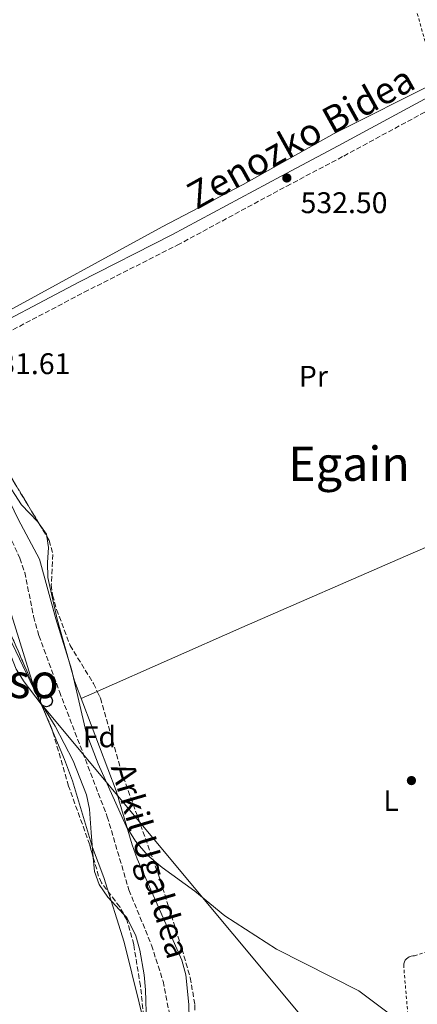
# Model space of a CAD drawing. Units: metres. Extents: x 603618 to 607055, y 4756976 to 4759343.
# Drawn here: x 606680 to 606813, y 4758820 to 4759150 of the extents above; entities that cross this region are included whole.
import ezdxf
from ezdxf.enums import TextEntityAlignment as Align

# ---------------------------------------------------------------- set-up
doc = ezdxf.new("R2010")
doc.units = ezdxf.units.M
doc.header["$MEASUREMENT"] = 0
doc.linetypes.add('DGN Style 2', pattern=[1.7399219301090239, 1.043953158065414, -0.6959687720436097])
doc.linetypes.add('DGN Style 3', pattern=[2.435890702152634, 1.739921930109024, -0.6959687720436097])
for name, color, linetype, lineweight in [('Barranco lineal', 142, 'DGN Style 3', 13), ('Camino', 7, 'DGN Style 3', 0), ('Cota de punto acotado terreno', 7, 'Continuous', 0), ('Curva de nivel intermedia', 30, 'Continuous', 0), ('Estanque', 4, 'Continuous', 0), ('Etiqueta de uso rústico', 92, 'Continuous', 0), ('Etiqueta de zona arbolada', 92, 'Continuous', 0), ('Línea de cambio de uso (parcela vista)', 92, 'Continuous', 0), ('Línea telefónica', 7, 'Continuous', 0), ('Margen derecho', 7, 'Continuous', 0), ('Poste telefónico', 7, 'Continuous', 0), ('Punto acotado terreno (símbolo)', 7, 'Continuous', 0), ('Seto', 92, 'DGN Style 3', 0), ('Tela metálica o alambrada', 7, 'DGN Style 2', 0), ('Texto de arroyo-regatas y barrancos', 142, 'Continuous', 0), ('Texto de Área (paraje) menor', 7, 'Continuous', 0), ('Zona arbolada', 92, 'DGN Style 3', 0)]:
    doc.layers.add(name, color=color, linetype=linetype, lineweight=lineweight)
doc.styles.add('Style-Arial', font='arial.ttf')

# ---------------------------------------------------------------- blocks, each defined once
blk = doc.blocks.new('5PATER')
at = {"layer": 'Estanque', "linetype": 'Continuous', "lineweight": 0}
h = blk.add_hatch(color=51, dxfattribs=at)
edge = h.paths.add_edge_path()
edge.add_ellipse((0, 0), major_axis=(-0.1095731443231308, -0.1110710700762829), ratio=0.9994222409660317, start_angle=0, end_angle=360)
blk = doc.blocks.new('5PTT')
at = {"layer": 'Seto', "color": 7, "linetype": 'Continuous', "lineweight": 30}
blk.add_circle((2.382683753967285e-05, 4.306399822235108e-05), 0.1995000005932858, dxfattribs=at)

msp = doc.modelspace()

# ---------------------------------------------------------------- linework, layer by layer
at = {"layer": 'Barranco lineal', "color": 142, "linetype": 'DGN Style 3', "lineweight": 13}
msp.add_polyline3d([(606657.3700000001, 4759033.67, 529.6900000000023), (606658.3600000005, 4759029.949999999, 529.7100000000064), (606664.0199999996, 4759005.600000001, 529.6699999999983), (606668.04, 4758995.439999999, 529.7200000000012), (606679.9299999997, 4758969.680000001, 529.7700000000041), (606681.5300000003, 4758964.949999999, 529.75), (606684.5, 4758950.199999999, 529.6199999999953), (606686.2800000003, 4758943.74, 529.570000000007), (606693.1699999999, 4758924.970000001, 529.6300000000047), (606709.2199999997, 4758883, 529.2200000000012), (606716.4900000002, 4758858.41, 528.8399999999965), (606724.0700000003, 4758839.91, 528.8699999999953), (606727.9299999997, 4758827.779999999, 528.75), (606730.0899999999, 4758816.880000001, 528.529999999999), (606731.2300000006, 4758801.9, 527.929999999993), (606731.0599999996, 4758795.32, 527.7599999999948), (606730.3399999999, 4758784.33, 527.8000000000029)], dxfattribs=at)
at = {"layer": 'Camino', "color": 7, "linetype": 'DGN Style 3', "lineweight": 0}
msp.add_polyline3d([(606600.2399999979, 4759003.800000002, 532.5099999999949), (606615.6200000005, 4759011.830000001, 532.2599999999948), (606624.6900000008, 4759016.42, 532.229999999996), (606643.1999999981, 4759026.740000002, 532.1499999999943), (606664.629999999, 4759039.520000001, 531.8500000000059), (606701.4800000003, 4759058.900000001, 531.2700000000042), (606732.7199999993, 4759074.699999999, 532.1999999999972), (606769.4099999998, 4759094.49, 532.2100000000065), (606788.5300000017, 4759104.57, 532.6600000000036), (606850.2800000008, 4759138.040000003, 535.6699999999983), (606854.510000002, 4759140.060000001, 536.25), (606858.8099999981, 4759141.660000001, 537.1499999999943), (606868.9899999971, 4759144.390000001, 538.2599999999948), (606881.6099999992, 4759146.660000001, 539.070000000007), (606893.5499999995, 4759148.010000002, 539.9199999999984), (606899.1199999995, 4759146.810000001, 539.6600000000036), (606904.6200000005, 4759143.76, 539.4900000000052), (606904.7899999979, 4759142.800000001, 539.3999999999943), (606909.9400000002, 4759099.750000002, 539.4600000000065), (606915.0100000016, 4759064.4, 539.4499999999971), (606917.7399999986, 4759035.180000001, 539.4199999999983), (606922.5199999998, 4758992.95, 539.6000000000059)], dxfattribs=at)
at = {"layer": 'Curva de nivel intermedia', "color": 30, "linetype": 'Continuous', "lineweight": 0, "flags": 128}
for points, elevation in [([(606659.9500000007, 4759035.779999998), (606660.9100000019, 4759031.310000001), (606671.3700000002, 4759000.429999999), (606674.0800000015, 4758993.769999999), (606679.360000001, 4758982.82), (606686.4900000013, 4758969.409999999), (606691.9299999995, 4758949.369999998), (606697.2200000001, 4758932.490000002), (606702.0999999995, 4758911.25), (606706.2200000011, 4758900.680000001), (606715.6100000012, 4758879.850000001), (606718.6500000011, 4758874.83), (606722.8200000019, 4758869.960000002), (606727.6800000012, 4758865.960000001), (606738.5900000011, 4758858.06), (606748.6400000005, 4758849.699999999), (606766.0000000012, 4758838.59), (606793.6100000001, 4758824.599999999), (606804.7999999993, 4758816.220000001)], 530.0000000000002), ([(606724.9000000006, 4758784.24), (606725.0100000001, 4758789.449999998), (606724.5000000005, 4758795.430000001), (606722.4599999997, 4758810.180000001), (606714.9100000015, 4758840.929999999), (606708.0700000019, 4758862.61), (606704.3100000002, 4758872.680000001), (606697.6100000013, 4758894.970000001), (606694.9200000003, 4758902.189999999), (606684.4000000014, 4758927.189999999), (606676.5900000016, 4758952.130000001), (606670.6200000015, 4758972.699999999), (606665.3600000021, 4758986.100000001), (606659.1799999997, 4759011.63), (606654.7500000016, 4759032.720000001)], 530.0000000000005)]:
    msp.add_lwpolyline(points, dxfattribs=dict(at, elevation=elevation))
at = {"layer": 'Línea de cambio de uso (parcela vista)', "color": 92, "linetype": 'Continuous', "lineweight": 0, "extrusion": (-0.02462717699700665, -0.01960734541666229, 0.9995044042718721), "elevation": -107720.986505554, "flags": 128}
msp.add_lwpolyline([(-3345202.583412269, 3437142.669995461), (-3345203.24954477, 3437143.044845057), (-3345207.522579009, 3437143.318040526)], dxfattribs=at)
at = {"layer": 'Línea de cambio de uso (parcela vista)', "color": 92, "linetype": 'Continuous', "lineweight": 0, "extrusion": (-0.004665526911524844, -0.002063006849893405, 0.9999869883460362), "elevation": -12117.79412167403, "flags": 128}
msp.add_lwpolyline([(606701.7362246882, 4758910.131972745), (606696.3218427172, 4758907.737867648)], dxfattribs=at)
at = {"layer": 'Línea de cambio de uso (parcela vista)', "color": 92, "linetype": 'Continuous', "lineweight": 0}
for points in [[(606819.6500000004, 4759129.310000001, 533.8399999999965), (606785.3700000001, 4759112.140000001, 532.429999999993), (606754.8200000003, 4759095.029999999, 532.1399999999994), (606727.6100000005, 4759080.83, 532.1600000000036), (606671.4900000002, 4759050.26, 531.1100000000006), (606666.0099999999, 4759060.710000001, 531.1900000000023), (606663.2999999998, 4759064.880000001, 531.279999999999), (606655.9299999997, 4759074.33, 531.5899999999965), (606653.4199999999, 4759078.699999999, 531.6399999999994), (606651.3700000001, 4759083.27, 531.6999999999971), (606650.2964000005, 4759086.779200001, 531.7320000000036)], [(606686.3520999998, 4758981.273, 531.238599999997), (606685.9500000002, 4758981.850000001, 531.2400000000052), (606680.4000000004, 4758987.65, 531.2299999999959), (606674.9800000006, 4758996.109999999, 531.4400000000023), (606673.4100000003, 4758999.890000001, 531.5099999999948), (606672.0700000003, 4759004.730000001, 531.4900000000052), (606671.8661000002, 4759005.620300001, 531.4809999999999)], [(606866.1396000005, 4758995.752900001, 537.0525000000052), (606849.9500000002, 4758988.029999999, 533.8000000000029), (606841.4000000004, 4758984.27, 532.8600000000006), (606827.6299999999, 4758978.34, 532.0200000000041), (606809.2800000003, 4758970.430000001, 531.5399999999936), (606754.3200000003, 4758946.430000001, 530.779999999999), (606705.8642999995, 4758925.004100001, 530.5102000000043)], [(606740.5873999996, 4758786.937700001, 529.945000000007), (606740.2199999997, 4758786.939999999, 529.929999999993), (606736.6900000004, 4758790.609999999, 530.0099999999948), (606736.9699999997, 4758805.439999999, 529.9700000000012), (606736.6299999999, 4758819.99, 529.929999999993), (606735.5700000003, 4758830.01, 529.9700000000012), (606734.2100000001, 4758834.82, 530), (606719.2999999998, 4758868.84, 530.1300000000047), (606717.54, 4758873.51, 530.1399999999994), (606712.1900000004, 4758891.619999999, 530.2400000000052), (606698.2000000002, 4758928.529999999, 531.25), (606692.3700000001, 4758949.25, 531.0099999999948), (606689.3099999996, 4758963.24, 530.9900000000052), (606689.1500000004, 4758968.24, 531.0599999999977), (606689.5199999996, 4758973.300000001, 531.1600000000036), (606688.9217999997, 4758977.0055, 531.218200000003)], [(606687.0500999996, 4758920.787599999, 530.8448999999965), (606681.3600000005, 4758928.189999999, 530.8800000000047), (606678.7000000002, 4758932.449999999, 530.8600000000006), (606676.8399999999, 4758937.07, 530.8399999999965), (606675.4900000002, 4758946.99, 530.8399999999965), (606675.4815999996, 4758947.4202, 530.8399999999965)], [(606704.5355000002, 4758869.3225, 530.155700000003), (606703.8099999996, 4758877.74, 530.1300000000047), (606703.3099999996, 4758885.49, 530.679999999993), (606702.2999999998, 4758890.369999999, 530.6699999999983), (606697.7699999996, 4758901.680000001, 530.6699999999983), (606691.79, 4758913.310000001, 530.7700000000041), (606687.8399999999, 4758919.76, 530.8399999999965), (606687.0500999996, 4758920.787599999, 530.8448999999965)], [(606714.7096999995, 4758850.313999999, 530.0169000000024), (606709.3700000001, 4758855.960000001, 530.0500000000029), (606706.5199999996, 4758860.220000001, 530.1000000000058), (606704.9400000004, 4758864.630000001, 530.1699999999983), (606704.5355000002, 4758869.3225, 530.155700000003)], [(606722.1069, 4758789.2783, 529.938599999994), (606723.0899999999, 4758791.34, 529.9100000000036), (606722.04, 4758824.939999999, 529.9700000000012), (606721.6200000001, 4758829.91, 529.9700000000012), (606720.1399999997, 4758838.189999999, 529.9700000000012), (606718.7699999996, 4758843, 529.9799999999959), (606715.8200000003, 4758849.140000001, 530.0099999999948), (606714.7096999995, 4758850.313999999, 530.0169000000024)]]:
    msp.add_polyline3d(points, dxfattribs=at)
at = {"layer": 'Línea telefónica', "color": 7, "linetype": 'Continuous', "lineweight": 0}
msp.add_polyline3d([(606541.48, 4759223.56, 533.4100000000036), (606547.4857998833, 4759211.543236177, 533.1775999999954), (606564.7399999992, 4759177.019999999, 532.5099999999948), (606582.8999999978, 4759139.73, 531.6300000000047), (606601.0699999998, 4759099.560000001, 531.4600000000064), (606622.0899999995, 4759056.520000001, 531.8000000000029), (606686.9099999998, 4758920.960000001, 530.8399999999965), (606815.7899999982, 4758766.449999999, 529.7100000000064), (606980.0047564595, 4758465.125897238, 531.8622999999934), (606982.879999999, 4758459.850000001, 531.8999999999943), (607030.9299999987, 4758364.01, 531.8800000000047)], dxfattribs=at)
at = {"layer": 'Margen derecho', "color": 7, "linetype": 'Continuous', "lineweight": 0}
msp.add_polyline3d([(606598.100000001, 4759008.16, 532.5099999999949), (606613.9599999996, 4759015.310000001, 532.2599999999948), (606622.879999998, 4759019.83, 532.229999999996), (606641.2800000003, 4759030.080000001, 532.1499999999943), (606662.7499999992, 4759042.880000002, 531.8500000000059), (606699.7100000001, 4759062.320000002, 531.2700000000042), (606730.9299999989, 4759078.119999999, 532.1999999999972), (606767.6000000016, 4759097.890000002, 532.2100000000065), (606786.7100000001, 4759107.970000001, 532.6600000000036), (606848.5300000008, 4759141.470000002, 535.6699999999983)], dxfattribs=at)
at = {"layer": 'Tela metálica o alambrada', "color": 7, "linetype": 'DGN Style 2', "lineweight": 0, "extrusion": (0.0004408430278650887, -0.001587251997497158, 0.9999986431433401), "elevation": -6751.526017553371, "flags": 128}
msp.add_lwpolyline([(606786.8651421578, 4759241.568773224), (606819.3552271695, 4759124.588625867)], dxfattribs=at)
at = {"layer": 'Tela metálica o alambrada', "color": 7, "linetype": 'DGN Style 2', "lineweight": 0}
msp.add_polyline3d([(606814.04, 4758769.859999999, 530.7200000000012), (606808.6600000003, 4758833.09, 531.5200000000041), (606808.7300000006, 4758833.699999999, 531.5200000000041), (606808.9100000003, 4758834.279999999, 531.5200000000041), (606809.1900000004, 4758834.82, 531.529999999999), (606809.5700000003, 4758835.289999999, 531.529999999999), (606810.0199999996, 4758835.689999999, 531.529999999999), (606810.5499999998, 4758836, 531.5399999999936), (606811.1200000001, 4758836.199999999, 531.5399999999936), (606811.7199999997, 4758836.300000001, 531.5399999999936), (606812.3300000001, 4758836.279999999, 531.5500000000029), (606854.9000000004, 4758851.119999999, 532.179999999993), (606917.4900000002, 4758874.619999999, 544.3000000000029), (606920.0199999996, 4758875.730000001, 544.279999999999), (606940.6200000001, 4758884.810000001, 543.6300000000047), (606944.2699999996, 4758877.869999999, 544.2599999999948), (606945.9299999997, 4758873.210000001, 544.5899999999965), (606946.6699999999, 4758868.230000001, 544.7700000000041), (606947.3399999999, 4758860.33, 544.6900000000023), (606949.6399999997, 4758840.800000001, 543.7899999999936), (606953.3700000001, 4758796.850000001, 542.2200000000012)], dxfattribs=at)
at = {"layer": 'Zona arbolada', "color": 92, "linetype": 'DGN Style 3', "lineweight": 0, "extrusion": (0.0894831156908701, 0.05040065672437532, 0.994712292981245), "elevation": 294672.4467280217, "flags": 128}
msp.add_lwpolyline([(3848791.756614538, -2848886.746232979), (3848790.255390924, -2848886.63912573), (3848763.433795303, -2848887.422956046)], dxfattribs=at)
at = {"layer": 'Zona arbolada', "color": 92, "linetype": 'DGN Style 3', "lineweight": 0, "extrusion": (0.001542957520820232, -0.002562389080666644, 0.9999955267121391), "elevation": -10726.98325589143, "flags": 128}
msp.add_lwpolyline([(606684.8101604751, 4758969.409631505), (606687.3798804062, 4758965.142117495)], dxfattribs=at)
at = {"layer": 'Zona arbolada', "color": 92, "linetype": 'DGN Style 3', "lineweight": 0, "extrusion": (0.001879751850222489, -0.004327499600314255, 0.9999888695781524), "elevation": -18922.81991150745, "flags": 128}
msp.add_lwpolyline([(606684.9800807822, 4758883.459719798), (606673.4113436926, 4758910.092569179)], dxfattribs=at)
at = {"layer": 'Zona arbolada', "color": 92, "linetype": 'DGN Style 3', "lineweight": 0}
for points in [[(606672.5099999999, 4759004.26, 531.3699999999953), (606689.7199999997, 4758975.680000001, 531.2700000000041), (606690.9800000006, 4758970.970000001, 531.2700000000041), (606690.4400000004, 4758960.689999999, 531.25), (606690.8700000001, 4758957.279999999, 531.25), (606692.2400000002, 4758952.49, 531.25), (606696.7400000002, 4758940.460000001, 531.2700000000041), (606704.6100000005, 4758927.630000001, 530.8999999999943), (606706.9600000001, 4758922.710000001, 530.820000000007), (606713.7800000003, 4758898.65, 530.8999999999943), (606726.2800000003, 4758863.83, 530.7899999999936), (606734.29, 4758838.689999999, 530.75), (606737.04, 4758829.039999999, 530.5500000000029), (606738.6299999999, 4758819.9, 530.4199999999983)], [(606688.9217999997, 4758977.0055, 531.2746000000043), (606689.7199999997, 4758975.680000001, 531.2700000000041), (606690.9800000006, 4758970.970000001, 531.2700000000041), (606690.4400000004, 4758960.689999999, 531.25), (606690.8700000001, 4758957.279999999, 531.25), (606692.2400000002, 4758952.49, 531.25), (606696.7400000002, 4758940.460000001, 531.2700000000041), (606704.6100000005, 4758927.630000001, 530.8999999999943), (606705.8642999995, 4758925.004100001, 530.8573000000034)], [(606721.8899999997, 4758811.33, 530.820000000007), (606720.3600000005, 4758826.25, 530.9199999999983), (606718.1100000005, 4758840.09, 530.8600000000006), (606715.7699999996, 4758848.350000001, 530.8000000000029), (606713.4000000004, 4758852.74, 530.8000000000029), (606707.3099999996, 4758860.800000001, 530.8099999999977), (606706.3300000001, 4758863, 530.820000000007), (606703.3300000001, 4758873.57, 530.8399999999965), (606696.2300000006, 4758893.289999999, 530.9799999999959), (606690.6500000004, 4758912.5, 530.9499999999971), (606675.4600000001, 4758947.470000001, 531.1300000000047)], [(606705.8642999995, 4758925.004100001, 530.8573000000034), (606706.9600000001, 4758922.710000001, 530.820000000007), (606713.7800000003, 4758898.65, 530.8999999999943), (606726.2800000003, 4758863.83, 530.7899999999936), (606734.29, 4758838.689999999, 530.75), (606737.04, 4758829.039999999, 530.5500000000029), (606738.6299999999, 4758819.9, 530.4199999999983), (606738.79, 4758803.720000001, 530.4199999999983), (606740.5800000001, 4758793.720000001, 530.4499999999971), (606741.04, 4758788.730000001, 530.4700000000012), (606740.5873999996, 4758786.937700001, 530.4735999999976)], [(606704.5355000002, 4758869.3225, 530.8319999999949), (606703.3300000001, 4758873.57, 530.8399999999965), (606696.2300000006, 4758893.289999999, 530.9799999999959), (606690.6500000004, 4758912.5, 530.9499999999971), (606687.0500999996, 4758920.787599999, 530.9927000000025)], [(606714.7096999995, 4758850.313999999, 530.8000000000029), (606713.4000000004, 4758852.74, 530.8000000000029), (606707.3099999996, 4758860.800000001, 530.8099999999977), (606706.3300000001, 4758863, 530.820000000007), (606704.5355000002, 4758869.3225, 530.8319999999949)], [(606722.1069, 4758789.2783, 530.843200000003), (606720.7599999999, 4758792.689999999, 530.8500000000058), (606720.54, 4758797.689999999, 530.8399999999965), (606721.9000000004, 4758807.699999999, 530.8099999999977), (606721.8899999997, 4758811.33, 530.820000000007), (606720.3600000005, 4758826.25, 530.9199999999983), (606718.1100000005, 4758840.09, 530.8600000000006), (606715.7699999996, 4758848.350000001, 530.8000000000029), (606714.7096999995, 4758850.313999999, 530.8000000000029)]]:
    msp.add_polyline3d(points, dxfattribs=at)

# ---------------------------------------------------------------- block references
at = {"layer": 'Poste telefónico', "color": 7, "linetype": 'Continuous', "lineweight": 0, "xscale": 10, "yscale": 10, "zscale": 10}
msp.add_blockref('5PTT', (606688.8000000007, 4758921.859999999, 530.5099999999948), dxfattribs=at)
at = {"layer": 'Punto acotado terreno (símbolo)', "color": 7, "linetype": 'Continuous', "lineweight": 0, "xscale": 10, "yscale": 10, "zscale": 10}
for p in [(606769.4600000011, 4759097.230000001, 532.5), (606811.2600000014, 4758895.109999999, 530.539999999994)]:
    msp.add_blockref('5PATER', p, dxfattribs=at)

# ---------------------------------------------------------------- texts
at = {"color": 7, "linetype": 'Continuous', "lineweight": 0, "style": 'Style-Arial'}
msp.add_text('Zenozko Bidea', height=9, rotation=29.006, dxfattribs=at).set_placement((606776.2302810097, 4759107.009576617, 532.1999999999971), align=Align.CENTER)
at = {"layer": 'Cota de punto acotado terreno', "color": 7, "linetype": 'Continuous', "lineweight": 0, "style": 'Style-Arial'}
for s, p in [('532.50', (606774.0799999973, 4759085.430000001, 532.5)), ('531.61', (606667.6999999983, 4759031.430000001, 531.6100000000006))]:
    msp.add_text(s, height=7.000000000000002, dxfattribs=at).set_placement(p)
at = {"layer": 'Etiqueta de uso rústico', "color": 92, "linetype": 'Continuous', "lineweight": 0, "style": 'Style-Arial'}
for s, p in [('Pr', (606778.3754566087, 4759030.710010001, 531.1900000000023)), ('L', (606804.4314203777, 4758888.380010002, 530.4499999999971))]:
    msp.add_text(s, height=7.000000000000002, dxfattribs=at).set_placement(p, align=Align.MIDDLE_CENTER)
at = {"layer": 'Etiqueta de zona arbolada', "color": 92, "linetype": 'Continuous', "lineweight": 0, "style": 'Style-Arial'}
msp.add_text('Fd', height=7.000000000000002, dxfattribs=at).set_placement((606706.5874413635, 4758909.770010002, 530.7100000000064), align=Align.MIDDLE_CENTER)
at = {"layer": 'Texto de arroyo-regatas y barrancos', "color": 142, "linetype": 'Continuous', "lineweight": 0, "style": 'Style-Arial'}
msp.add_text('Arkil Ugaldea', height=8, rotation=286.48144, dxfattribs=at).set_placement((606710.339999999, 4758899.630000001, 529.1999999999971))
at = {"layer": 'Texto de Área (paraje) menor', "color": 7, "linetype": 'Continuous', "lineweight": 0, "style": 'Style-Arial'}
for s, p in [('Egain', (606790.311060372, 4759001.380010001, 531.070000000007)), ('Lurfaltso', (606660.3159077578, 4758928.530010001, 531.1399999999994))]:
    msp.add_text(s, height=11.5, dxfattribs=at).set_placement(p, align=Align.MIDDLE_CENTER)

doc.saveas('drawing.dxf')
